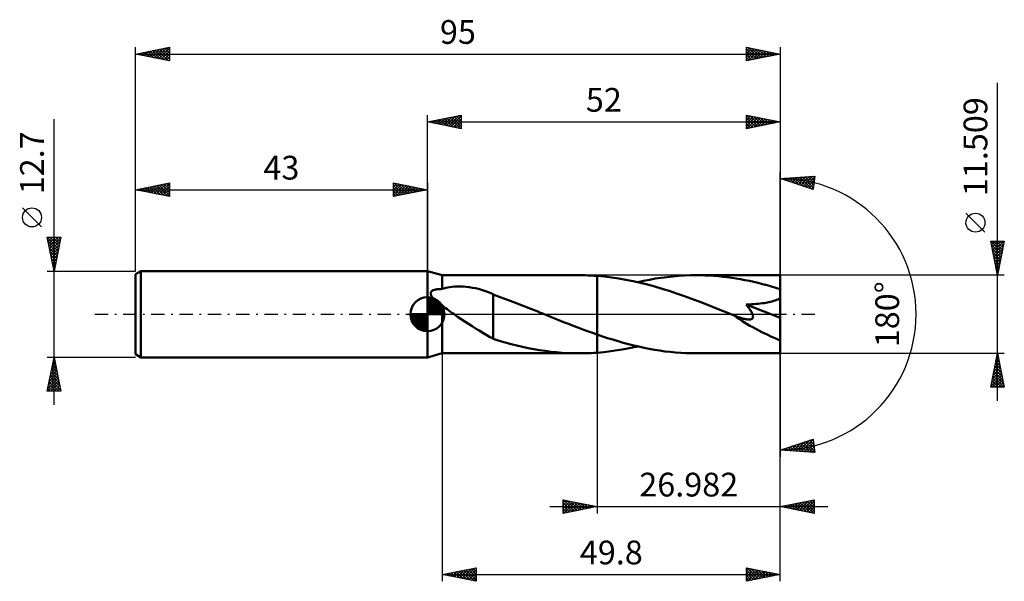
# Model space of a CAD drawing. Units: millimetres. Extents: x -60 to 85, y -39 to 43.
import ezdxf
from ezdxf.enums import TextEntityAlignment as Align

# ---------------------------------------------------------------- set-up
doc = ezdxf.new("R2010")
doc.units = ezdxf.units.MM
doc.header["$LTSCALE"] = 4.9
doc.linetypes.add('LONGDASH_DASH', pattern=[0.85, 0.4, -0.2, 0.05, -0.2])
for name, color, linetype in [('1', 4, 'CONTINUOUS'), ('2', 7, 'CONTINUOUS'), ('4', 2, 'LONGDASH_DASH'), ('CUT', 1, 'CONTINUOUS'), ('NOCUT', 7, 'CONTINUOUS'), ('SK1', 4, 'CONTINUOUS'), ('SK2', 7, 'CONTINUOUS'), ('SK4', 2, 'LONGDASH_DASH')]:
    doc.layers.add(name, color=color, linetype=linetype)
doc.styles.get("Standard").update_dxf_attribs({"font": 'Monospac821 BT'})

msp = doc.modelspace()

# ---------------------------------------------------------------- linework, layer by layer
at = {"layer": '1', "color": 4, "linetype": 'CONTINUOUS', "lineweight": 50}
for p, q in [((2.2, 5.75), (0, 6.35)), ((0, -6.35), (0, 6.35)), ((2.2, 5.75), (22.36, 5.75)), ((2.2, 3.73), (2.2, 5.75)), ((22.8, 5.75), (22.36, 5.75)), ((23.25, 5.74), (22.8, 5.75)), ((23.69, 5.73), (23.25, 5.74)), ((24.13, 5.71), (23.69, 5.73)), ((24.57, 5.69), (24.13, 5.71)), ((25.02, 5.66), (24.57, 5.69)), ((26.08, 5.56), (25.02, 5.66)), ((25.02, 5.66), (25.02, 5.66)), ((25.02, 5.66), (25.02, 5.66)), ((25.02, 5.66), (25.02, 5.66)), ((25.02, 5.66), (25.02, 5.66)), ((25.02, -2.99), (25.02, 5.66)), ((25.02, -5.66), (25.02, 5.66)), ((27.14, 5.44), (26.08, 5.56)), ((28.2, 5.28), (27.14, 5.44)), ((29.26, 5.09), (28.2, 5.28)), ((30.32, 4.88), (29.26, 5.09)), ((31.38, 4.64), (30.32, 4.88)), ((30.99, 4.73), (31.86, 4.92)), ((32.44, 4.37), (31.38, 4.64)), ((31.86, 4.92), (32.72, 5.09)), ((33.51, 4.08), (32.44, 4.37)), ((32.72, 5.09), (33.58, 5.25)), ((33.58, 5.25), (34.45, 5.38)), ((34.45, 5.38), (35.31, 5.49)), ((35.31, 5.49), (36.17, 5.59)), ((36.17, 5.59), (37.04, 5.66)), ((37.04, 5.66), (37.9, 5.71)), ((37.9, 5.71), (38.76, 5.74)), ((38.76, 5.74), (39.63, 5.75)), ((40.28, 5.75), (39.63, 5.75)), ((52, 5.75), (39.63, 5.75)), ((40.93, 5.73), (40.28, 5.75)), ((41.58, 5.7), (40.93, 5.73)), ((42.23, 5.66), (41.58, 5.7)), ((42.88, 5.61), (42.23, 5.66)), ((43.54, 5.54), (42.88, 5.61)), ((44.19, 5.46), (43.54, 5.54)), ((44.84, 5.37), (44.19, 5.46)), ((45.49, 5.27), (44.84, 5.37)), ((46.14, 5.16), (45.49, 5.27)), ((46.79, 5.04), (46.14, 5.16)), ((47.44, 4.91), (46.79, 5.04)), ((48.09, 4.77), (47.44, 4.91)), ((48.74, 4.62), (48.09, 4.77)), ((49.39, 4.46), (48.74, 4.62)), ((50.04, 4.29), (49.39, 4.46)), ((52, -5.75), (52, 5.75)), ((0.48, 3.07), (0.49, 3.15)), ((0.49, 2.99), (0.48, 3.07)), ((0.49, 3.15), (0.51, 3.22)), ((0.51, 2.91), (0.49, 2.99)), ((0.51, 3.22), (0.55, 3.29)), ((0.54, 2.82), (0.51, 2.91)), ((0.55, 3.29), (0.59, 3.35)), ((0.59, 3.35), (0.65, 3.4)), ((0.65, 3.4), (0.71, 3.45)), ((0.71, 3.45), (0.78, 3.49)), ((0.78, 3.49), (0.85, 3.53)), ((0.85, 3.53), (0.93, 3.56)), ((0.93, 3.56), (1.01, 3.59)), ((1.01, 3.59), (1.09, 3.61)), ((1.09, 3.61), (1.17, 3.63)), ((1.17, 3.63), (1.25, 3.65)), ((1.25, 3.65), (1.34, 3.67)), ((1.34, 3.67), (1.43, 3.68)), ((1.43, 3.68), (1.53, 3.69)), ((1.53, 3.69), (1.63, 3.7)), ((1.63, 3.7), (1.74, 3.71)), ((1.74, 3.71), (1.85, 3.72)), ((1.85, 3.72), (1.96, 3.72)), ((1.96, 3.72), (2.08, 3.73)), ((2.08, 3.73), (2.2, 3.73)), ((2.2, 3.73), (2.45, 3.81)), ((2.45, 3.81), (2.72, 3.89)), ((2.72, 3.89), (3.01, 3.96)), ((3.01, 3.96), (3.33, 4.01)), ((3.33, 4.01), (3.67, 4.05)), ((3.67, 4.05), (4.03, 4.08)), ((4.03, 4.08), (4.42, 4.09)), ((4.42, 4.09), (4.83, 4.1)), ((5.26, 4.08), (4.83, 4.1)), ((5.71, 4.05), (5.26, 4.08)), ((6.17, 3.99), (5.71, 4.05)), ((6.63, 3.92), (6.17, 3.99)), ((7.09, 3.84), (6.63, 3.92)), ((7.54, 3.73), (7.09, 3.84)), ((7.98, 3.61), (7.54, 3.73)), ((8.41, 3.47), (7.98, 3.61)), ((8.84, 3.32), (8.41, 3.47)), ((9.27, 3.15), (8.84, 3.32)), ((9.68, 2.96), (9.27, 3.15)), ((9.68, 2.91), (9.68, 2.96)), ((10.74, 2.53), (9.68, 2.91)), ((9.68, 2.79), (9.68, 2.91)), ((34.57, 3.77), (33.51, 4.08)), ((35.63, 3.44), (34.57, 3.77)), ((36.7, 3.08), (35.63, 3.44)), ((37.76, 2.71), (36.7, 3.08)), ((50.7, 4.11), (50.04, 4.29)), ((51.35, 3.92), (50.7, 4.11)), ((52, 3.72), (51.35, 3.92)), ((0.58, 2.74), (0.54, 2.82)), ((0.63, 2.67), (0.58, 2.74)), ((0.68, 2.59), (0.63, 2.67)), ((0.74, 2.52), (0.68, 2.59)), ((0.81, 2.44), (0.74, 2.52)), ((0.87, 2.37), (0.81, 2.44)), ((0.95, 2.29), (0.87, 2.37)), ((1.02, 2.22), (0.95, 2.29)), ((1.1, 2.15), (1.02, 2.22)), ((1.18, 2.08), (1.1, 2.15)), ((1.26, 2.01), (1.18, 2.08)), ((1.34, 1.95), (1.26, 2.01)), ((1.42, 1.88), (1.34, 1.95)), ((1.51, 1.81), (1.42, 1.88)), ((1.59, 1.75), (1.51, 1.81)), ((1.68, 1.69), (1.59, 1.75)), ((1.76, 1.62), (1.68, 1.69)), ((1.85, 1.56), (1.76, 1.62)), ((1.94, 1.5), (1.85, 1.56)), ((2.03, 1.44), (1.94, 1.5)), ((9.68, 2.65), (9.68, 2.79)), ((9.68, 2.5), (9.68, 2.65)), ((9.68, 2.34), (9.68, 2.5)), ((9.68, 2.16), (9.68, 2.34)), ((9.68, 1.97), (9.68, 2.16)), ((9.68, 1.77), (9.68, 1.97)), ((9.68, 1.56), (9.68, 1.77)), ((9.68, 1.35), (9.68, 1.56)), ((11.83, 2.13), (10.74, 2.53)), ((12.98, 1.69), (11.83, 2.13)), ((14.11, 1.25), (12.98, 1.69)), ((38.82, 2.33), (37.76, 2.71)), ((39.88, 1.93), (38.82, 2.33)), ((40.95, 1.52), (39.88, 1.93)), ((42.01, 1.1), (40.95, 1.52)), ((46.97, 1.43), (47.36, 1.45)), ((47.36, 1.45), (47.74, 1.47)), ((47.74, 1.47), (48.09, 1.5)), ((48.09, 1.5), (48.43, 1.52)), ((48.43, 1.52), (48.74, 1.56)), ((48.74, 1.56), (49.05, 1.59)), ((49.05, 1.59), (49.33, 1.62)), ((49.33, 1.62), (49.6, 1.66)), ((49.6, 1.66), (49.85, 1.7)), ((49.85, 1.7), (50.09, 1.74)), ((50.09, 1.74), (50.32, 1.79)), ((50.32, 1.79), (50.55, 1.84)), ((50.55, 1.84), (50.78, 1.89)), ((50.78, 1.89), (51.01, 1.96)), ((51.01, 1.96), (51.23, 2.03)), ((51.23, 2.03), (51.44, 2.11)), ((51.44, 2.11), (51.64, 2.2)), ((51.64, 2.2), (51.83, 2.3)), ((51.83, 2.3), (52, 2.42)), ((2.11, 1.38), (2.03, 1.44)), ((2.2, 1.32), (2.11, 1.38)), ((2.43, 1.12), (2.2, 1.32)), ((2.2, -5.75), (2.2, 1.32)), ((2.67, 0.92), (2.43, 1.12)), ((2.92, 0.73), (2.67, 0.92)), ((3.17, 0.54), (2.92, 0.73)), ((3.42, 0.36), (3.17, 0.54)), ((3.68, 0.18), (3.42, 0.36)), ((3.93, 0), (3.68, 0.18)), ((4.46, -0.36), (3.93, 0)), ((9.68, 1.12), (9.68, 1.35)), ((9.68, 0.89), (9.68, 1.12)), ((9.68, 0.65), (9.68, 0.89)), ((9.68, 0.4), (9.68, 0.65)), ((9.68, 0.16), (9.68, 0.4)), ((9.68, -0.1), (9.68, 0.16)), ((15.25, 0.79), (14.11, 1.25)), ((16.4, 0.34), (15.25, 0.79)), ((16.54, 0.28), (16.4, 0.34)), ((16.68, 0.22), (16.54, 0.28)), ((16.81, 0.17), (16.68, 0.22)), ((16.95, 0.11), (16.81, 0.17)), ((17.09, 0.06), (16.95, 0.11)), ((17.23, 0), (17.09, 0.06)), ((17.94, -0.29), (17.23, 0)), ((43.07, 0.68), (42.01, 1.1)), ((44.14, 0.25), (43.07, 0.68)), ((45.2, -0.18), (44.14, 0.25)), ((47.07, 1.31), (46.97, 1.43)), ((52, -0.51), (46.97, 1.43)), ((47.16, 1.19), (47.07, 1.31)), ((47.26, 1.07), (47.16, 1.19)), ((47.35, 0.95), (47.26, 1.07)), ((47.43, 0.83), (47.35, 0.95)), ((47.51, 0.71), (47.43, 0.83)), ((47.59, 0.59), (47.51, 0.71)), ((47.67, 0.47), (47.59, 0.59)), ((47.74, 0.34), (47.67, 0.47)), ((47.81, 0.22), (47.74, 0.34)), ((47.86, 0.1), (47.81, 0.22)), ((47.91, -0.02), (47.86, 0.1)), ((4.99, -0.71), (4.46, -0.36)), ((5.52, -1.06), (4.99, -0.71)), ((6.06, -1.4), (5.52, -1.06)), ((6.58, -1.75), (6.06, -1.4)), ((9.68, -0.35), (9.68, -0.1)), ((9.68, -0.6), (9.68, -0.35)), ((9.68, -0.85), (9.68, -0.6)), ((9.68, -1.11), (9.68, -0.85)), ((9.68, -1.11), (9.68, -1.1)), ((9.68, -1.1), (9.68, -1.1)), ((9.68, -1.1), (9.68, -1.1)), ((9.68, -1.1), (9.68, -1.1)), ((9.68, -3.62), (9.68, -1.1)), ((18.65, -0.57), (17.94, -0.29)), ((19.35, -0.85), (18.65, -0.57)), ((20.06, -1.14), (19.35, -0.85)), ((20.77, -1.41), (20.06, -1.14)), ((21.48, -1.69), (20.77, -1.41)), ((45.23, -0.19), (45.2, -0.18)), ((45.26, -0.2), (45.23, -0.19)), ((45.29, -0.22), (45.26, -0.2)), ((45.32, -0.23), (45.29, -0.22)), ((45.34, -0.24), (45.32, -0.23)), ((45.37, -0.25), (45.34, -0.24)), ((45.54, -0.32), (45.37, -0.25)), ((45.7, -0.38), (45.54, -0.32)), ((45.86, -0.43), (45.7, -0.38)), ((46.02, -0.49), (45.86, -0.43)), ((46.17, -0.54), (46.02, -0.49)), ((46.31, -0.58), (46.17, -0.54)), ((46.45, -0.62), (46.31, -0.58)), ((46.59, -0.66), (46.45, -0.62)), ((46.73, -0.69), (46.59, -0.66)), ((46.86, -0.72), (46.73, -0.69)), ((47, -0.74), (46.86, -0.72)), ((47.13, -0.76), (47, -0.74)), ((47.26, -0.77), (47.13, -0.76)), ((47.39, -0.77), (47.26, -0.77)), ((47.39, -0.77), (47.51, -0.77)), ((47.51, -0.77), (47.62, -0.75)), ((47.62, -0.75), (47.72, -0.72)), ((47.72, -0.72), (47.81, -0.68)), ((47.81, -0.68), (47.88, -0.62)), ((47.88, -0.62), (47.94, -0.55)), ((47.95, -0.14), (47.91, -0.02)), ((47.94, -0.55), (47.97, -0.46)), ((47.97, -0.25), (47.95, -0.14)), ((47.98, -0.36), (47.97, -0.25)), ((47.97, -0.46), (47.98, -0.36)), ((7.11, -2.08), (6.58, -1.75)), ((7.63, -2.41), (7.11, -2.08)), ((8.15, -2.73), (7.63, -2.41)), ((8.66, -3.03), (8.15, -2.73)), ((22.19, -1.96), (21.48, -1.69)), ((22.89, -2.23), (22.19, -1.96)), ((23.6, -2.49), (22.89, -2.23)), ((24.31, -2.74), (23.6, -2.49)), ((25.02, -2.99), (24.31, -2.74)), ((9.17, -3.32), (8.66, -3.03)), ((9.68, -3.58), (9.17, -3.32)), ((10.57, -3.9), (9.68, -3.62)), ((11.46, -4.15), (10.57, -3.9)), ((12.33, -4.39), (11.46, -4.15)), ((25.02, -2.99), (25.02, -2.99)), ((25.02, -2.99), (25.02, -2.99)), ((25.02, -2.99), (25.02, -2.99)), ((25.02, -2.99), (25.02, -2.99)), ((25.02, -2.99), (25.02, -2.99)), ((25.02, -2.99), (25.02, -2.99)), ((25.79, -3.25), (25.02, -2.99)), ((26.56, -3.5), (25.79, -3.25)), ((27.33, -3.74), (26.56, -3.5)), ((28.1, -3.97), (27.33, -3.74)), ((28.86, -4.19), (28.1, -3.97)), ((29.63, -4.4), (28.86, -4.19)), ((0, -6.35), (2.2, -5.75)), ((2.2, -5.75), (22.36, -5.75)), ((13.17, -4.6), (12.33, -4.39)), ((14.01, -4.79), (13.17, -4.6)), ((14.84, -4.97), (14.01, -4.79)), ((15.67, -5.13), (14.84, -4.97)), ((16.51, -5.28), (15.67, -5.13)), ((17.35, -5.4), (16.51, -5.28)), ((18.19, -5.51), (17.35, -5.4)), ((19.02, -5.6), (18.19, -5.51)), ((19.86, -5.67), (19.02, -5.6)), ((20.69, -5.72), (19.86, -5.67)), ((21.53, -5.74), (20.69, -5.72)), ((22.36, -5.75), (21.53, -5.74)), ((22.36, -5.75), (22.8, -5.75)), ((22.8, -5.75), (23.25, -5.74)), ((23.25, -5.74), (23.69, -5.73)), ((23.69, -5.73), (24.13, -5.71)), ((24.13, -5.71), (24.57, -5.69)), ((24.57, -5.69), (25.02, -5.66)), ((25.02, -5.66), (26.01, -5.57)), ((25.02, -5.66), (25.02, -5.66)), ((25.02, -5.66), (25.02, -5.66)), ((25.02, -5.66), (25.02, -5.66)), ((25.02, -5.66), (25.02, -5.66)), ((26.01, -5.57), (27.01, -5.45)), ((27.01, -5.45), (28.01, -5.31)), ((28.01, -5.31), (29, -5.14)), ((29, -5.14), (30, -4.95)), ((30.4, -4.59), (29.63, -4.4)), ((30, -4.95), (30.99, -4.73)), ((31.17, -4.77), (30.4, -4.59)), ((31.93, -4.94), (31.17, -4.77)), ((32.69, -5.09), (31.93, -4.94)), ((33.46, -5.23), (32.69, -5.09)), ((34.23, -5.35), (33.46, -5.23)), ((35, -5.46), (34.23, -5.35)), ((35.77, -5.55), (35, -5.46)), ((36.54, -5.62), (35.77, -5.55)), ((37.32, -5.68), (36.54, -5.62)), ((38.09, -5.72), (37.32, -5.68)), ((38.85, -5.75), (38.09, -5.72)), ((39.63, -5.75), (38.85, -5.75)), ((39.63, -5.75), (52, -5.75))]:
    msp.add_line(p, q, dxfattribs=at)
msp.add_ellipse((52, 0), major_axis=(-10.4, 4.77), ratio=0.309913, start_param=1.008169, end_param=1.712065, dxfattribs=at)
at = {"layer": '2', "color": 7, "linetype": 'CONTINUOUS', "lineweight": 25}
for p, q in [((84, -12.75), (84, 34.1)), ((0, 6.35), (0, 29.35)), ((0, 28.35), (5, 29.35)), ((2.41, 27.87), (3.62, 29.07)), ((2.77, 27.8), (4.15, 29.18)), ((3.12, 27.73), (4.68, 29.29)), ((3.47, 27.66), (5, 29.18)), ((3.6, 29.07), (5, 27.67)), ((3.95, 29.14), (5, 28.09)), ((4.31, 29.21), (5, 28.52)), ((4.66, 29.28), (5, 28.94)), ((5, 29.35), (5, 27.35)), ((47, 27.35), (47, 29.35)), ((47, 29.35), (52, 28.35)), ((47, 28.99), (47.3, 29.29)), ((47, 28.57), (47.65, 29.22)), ((47, 28.14), (48.01, 29.15)), ((47, 27.72), (48.36, 29.08)), ((47.02, 29.35), (48.68, 27.69)), ((47.55, 29.24), (49.03, 27.76)), ((48.08, 29.13), (49.39, 27.83)), ((48.61, 29.03), (49.74, 27.9)), ((52, 29.35), (52, 0)), ((0, 28.35), (52, 28.35)), ((5, 27.35), (0, 28.35)), ((0.06, 28.36), (0.09, 28.33)), ((0.29, 28.29), (0.44, 28.44)), ((0.42, 28.43), (0.62, 28.23)), ((0.64, 28.22), (0.97, 28.54)), ((0.77, 28.5), (1.16, 28.12)), ((1, 28.15), (1.5, 28.65)), ((1.12, 28.57), (1.69, 28.01)), ((1.35, 28.08), (2.03, 28.76)), ((1.48, 28.65), (2.22, 27.91)), ((1.7, 28.01), (2.56, 28.86)), ((1.83, 28.72), (2.75, 27.8)), ((2.06, 27.94), (3.09, 28.97)), ((2.18, 28.79), (3.28, 27.69)), ((2.54, 28.86), (3.81, 27.59)), ((2.89, 28.93), (4.34, 27.48)), ((3.25, 29), (4.87, 27.38)), ((3.83, 27.58), (5, 28.76)), ((4.18, 27.51), (5, 28.33)), ((4.53, 27.44), (5, 27.91)), ((47, 28.94), (48.33, 27.62)), ((47, 28.52), (47.97, 27.54)), ((52, 28.35), (47, 27.35)), ((47, 28.09), (47.62, 27.47)), ((47, 27.67), (47.27, 27.4)), ((47.07, 27.36), (48.71, 29.01)), ((47.6, 27.47), (49.07, 28.94)), ((48.13, 27.58), (49.42, 28.87)), ((48.66, 27.68), (49.77, 28.8)), ((49.14, 28.92), (50.1, 27.97)), ((49.19, 27.79), (50.13, 28.72)), ((49.67, 28.82), (50.45, 28.04)), ((49.72, 27.89), (50.48, 28.65)), ((50.2, 28.71), (50.8, 28.11)), ((50.25, 28), (50.83, 28.58)), ((50.73, 28.6), (51.16, 28.18)), ((50.78, 28.11), (51.19, 28.51)), ((51.26, 28.5), (51.51, 28.25)), ((51.31, 28.21), (51.54, 28.44)), ((51.79, 28.39), (51.86, 28.32)), ((51.84, 28.32), (51.9, 28.37)), ((4.89, 27.37), (5, 27.49)), ((52, 0), (52, 21)), ((52, 20), (57.09, 20.37)), ((54.98, 19), (56.29, 20.31)), ((55.3, 18.9), (56.74, 20.34)), ((56.47, 20.32), (57.01, 19.78)), ((57.09, 20.37), (56.84, 18.38)), ((56.86, 20.35), (57.06, 20.16)), ((56.84, 18.38), (52, 20)), ((52.12, 19.96), (52.17, 20.01)), ((52.12, 20.01), (52.19, 19.94)), ((52.44, 19.85), (52.63, 20.05)), ((52.51, 20.04), (52.83, 19.72)), ((52.76, 19.75), (53.09, 20.08)), ((52.91, 20.07), (53.46, 19.51)), ((53.07, 19.64), (53.54, 20.11)), ((53.3, 20.09), (54.1, 19.3)), ((53.39, 19.53), (54, 20.14)), ((53.7, 20.12), (54.74, 19.08)), ((53.71, 19.43), (54.46, 20.18)), ((54.03, 19.32), (54.92, 20.21)), ((54.09, 20.15), (55.37, 18.87)), ((54.34, 19.22), (55.37, 20.24)), ((54.49, 20.18), (56.01, 18.66)), ((54.66, 19.11), (55.83, 20.28)), ((54.89, 20.21), (56.65, 18.45)), ((55.28, 20.24), (56.87, 18.65)), ((55.62, 18.79), (57.07, 20.24)), ((55.68, 20.27), (56.92, 19.03)), ((55.93, 18.68), (57.01, 19.76)), ((56.07, 20.29), (56.96, 19.4)), ((56.25, 18.58), (56.95, 19.27)), ((56.57, 18.47), (56.89, 18.79)), ((82.15, 12.1), (79.35, 14.9)), ((84, 5.75), (83, 10.75)), ((83, 10.75), (85, 10.75)), ((83.01, 10.75), (84.67, 9.09)), ((83.04, 10.57), (83.22, 10.75)), ((83.1, 10.23), (84.6, 8.74)), ((83.11, 10.21), (83.65, 10.75)), ((83.18, 9.86), (84.07, 10.75)), ((83.25, 9.51), (84.5, 10.75)), ((83.32, 9.15), (84.92, 10.75)), ((83.39, 8.8), (84.91, 10.32)), ((83.43, 10.75), (84.74, 9.45)), ((83.86, 10.75), (84.81, 9.8)), ((85, 10.75), (84, 5.75)), ((84.28, 10.75), (84.88, 10.16)), ((84.7, 10.75), (84.95, 10.51)), ((83.21, 9.7), (84.53, 8.39)), ((83.32, 9.17), (84.46, 8.03)), ((83.46, 8.45), (84.81, 9.79)), ((83.53, 8.09), (84.7, 9.26)), ((83.6, 7.74), (84.6, 8.73)), ((83.42, 8.64), (84.39, 7.68)), ((83.53, 8.11), (84.31, 7.33)), ((83.63, 7.58), (84.24, 6.97)), ((83.67, 7.39), (84.49, 8.2)), ((83.74, 7.03), (84.38, 7.67)), ((83.74, 7.05), (84.17, 6.62)), ((83.82, 6.68), (84.28, 7.14)), ((83.85, 6.52), (84.1, 6.27)), ((83.89, 6.32), (84.17, 6.61)), ((83.95, 5.99), (84.03, 5.91)), ((83.96, 5.97), (84.07, 6.08)), ((85, 5.75), (52, 5.75)), ((52, -29.35), (52, 0)), ((52, -39.35), (52, 0)), ((52, 0), (52, -21)), ((2.2, -5.75), (2.2, -39.35)), ((25.02, -5.75), (25.02, -29.35)), ((52, -5.75), (85, -5.75)), ((83, -10.75), (84, -5.75)), ((83.99, -5.8), (84.01, -5.78)), ((84, -5.75), (85, -10.75)), ((83.57, -7.92), (84.29, -7.2)), ((83.67, -7.39), (84.22, -6.84)), ((83.76, -6.97), (84.36, -7.57)), ((83.78, -6.86), (84.15, -6.49)), ((83.83, -6.61), (84.26, -7.04)), ((83.89, -6.33), (84.08, -6.14)), ((83.9, -6.26), (84.15, -6.51)), ((83.97, -5.91), (84.05, -5.98)), ((83.14, -10.04), (84.57, -8.61)), ((83.25, -9.51), (84.5, -8.26)), ((83.35, -8.98), (84.43, -7.91)), ((83.46, -8.45), (84.36, -7.55)), ((83.47, -8.38), (84.79, -9.69)), ((83.55, -8.03), (84.68, -9.16)), ((83.62, -7.67), (84.58, -8.63)), ((83.69, -7.32), (84.47, -8.1)), ((83.04, -10.57), (84.64, -8.97)), ((83.12, -10.15), (83.73, -10.75)), ((83.19, -9.79), (84.15, -10.75)), ((83.26, -9.44), (84.58, -10.75)), ((83.28, -10.75), (84.71, -9.32)), ((83.33, -9.09), (85, -10.75)), ((83.4, -8.73), (84.89, -10.22)), ((83.7, -10.75), (84.78, -9.67)), ((84.13, -10.75), (84.85, -10.03)), ((85, -10.75), (83, -10.75)), ((83.05, -10.5), (83.3, -10.75)), ((84.55, -10.75), (84.93, -10.38)), ((84.98, -10.75), (85, -10.73)), ((52, -20), (56.84, -18.38)), ((54.28, -20.16), (55.67, -18.77)), ((54.68, -20.19), (56.31, -18.56)), ((55.07, -20.22), (56.84, -18.45)), ((55.47, -20.25), (56.89, -18.83)), ((55.68, -18.77), (57.06, -20.15)), ((56, -18.66), (57, -19.66)), ((56.32, -18.56), (56.94, -19.18)), ((56.63, -18.45), (56.87, -18.69)), ((56.84, -18.38), (57.09, -20.37)), ((57.09, -20.37), (52, -20)), ((52.18, -19.94), (52.26, -20.02)), ((52.3, -20.02), (52.49, -19.84)), ((52.5, -19.83), (52.72, -20.05)), ((52.7, -20.05), (53.12, -19.62)), ((52.82, -19.73), (53.18, -20.09)), ((53.09, -20.08), (53.76, -19.41)), ((53.14, -19.62), (53.63, -20.12)), ((53.45, -19.51), (54.09, -20.15)), ((53.49, -20.11), (54.4, -19.2)), ((53.77, -19.41), (54.55, -20.18)), ((53.88, -20.14), (55.04, -18.98)), ((54.09, -19.3), (55.01, -20.22)), ((54.41, -19.19), (55.46, -20.25)), ((54.73, -19.09), (55.92, -20.28)), ((55.04, -18.98), (56.38, -20.32)), ((55.36, -18.88), (56.84, -20.35)), ((55.86, -20.28), (56.94, -19.2)), ((56.26, -20.31), (56.99, -19.58)), ((56.65, -20.34), (57.03, -19.96)), ((57.05, -20.36), (57.08, -20.33)), ((20.02, -29.35), (20.02, -27.35)), ((20.02, -27.35), (25.02, -28.35)), ((20.02, -27.73), (20.33, -27.41)), ((20.02, -28.15), (20.69, -27.48)), ((20.02, -28.58), (21.04, -27.55)), ((20.04, -27.35), (21.7, -29.01)), ((20.57, -27.46), (22.05, -28.94)), ((52, -28.35), (57, -27.35)), ((54.8, -28.91), (56.2, -27.51)), ((55.15, -28.98), (56.73, -27.4)), ((55.51, -29.05), (57, -27.56)), ((55.98, -27.55), (57, -28.57)), ((56.33, -27.48), (57, -28.15)), ((56.69, -27.41), (57, -27.73)), ((57, -27.35), (57, -29.35)), ((18.02, -28.35), (59, -28.35)), ((20.02, -29), (21.39, -27.63)), ((20.02, -27.76), (21.35, -29.08)), ((20.02, -28.18), (20.99, -29.15)), ((25.02, -28.35), (20.02, -29.35)), ((20.02, -28.6), (20.64, -29.23)), ((20.11, -29.33), (21.75, -27.7)), ((20.64, -29.23), (22.1, -27.77)), ((21.1, -27.57), (22.41, -28.87)), ((21.17, -29.12), (22.45, -27.84)), ((21.63, -27.67), (22.76, -28.8)), ((21.7, -29.01), (22.81, -27.91)), ((22.16, -27.78), (23.11, -28.73)), ((22.23, -28.91), (23.16, -27.98)), ((22.69, -27.88), (23.47, -28.66)), ((22.76, -28.8), (23.52, -28.05)), ((23.22, -27.99), (23.82, -28.59)), ((23.29, -28.69), (23.87, -28.12)), ((23.75, -28.1), (24.18, -28.52)), ((23.82, -28.59), (24.22, -28.19)), ((24.28, -28.2), (24.53, -28.45)), ((24.36, -28.48), (24.58, -28.26)), ((24.81, -28.31), (24.88, -28.38)), ((24.89, -28.38), (24.93, -28.33)), ((57, -29.35), (52, -28.35)), ((52.09, -28.33), (52.14, -28.38)), ((52.32, -28.41), (52.49, -28.25)), ((52.44, -28.26), (52.67, -28.48)), ((52.68, -28.49), (53.02, -28.15)), ((52.8, -28.19), (53.2, -28.59)), ((53.03, -28.56), (53.55, -28.04)), ((53.15, -28.12), (53.73, -28.7)), ((53.39, -28.63), (54.08, -27.93)), ((53.5, -28.05), (54.26, -28.8)), ((53.74, -28.7), (54.61, -27.83)), ((53.86, -27.98), (54.79, -28.91)), ((54.09, -28.77), (55.14, -27.72)), ((54.21, -27.91), (55.32, -29.01)), ((54.45, -28.84), (55.67, -27.62)), ((54.57, -27.84), (55.85, -29.12)), ((54.92, -27.77), (56.38, -29.23)), ((55.27, -27.7), (56.91, -29.33)), ((55.63, -27.62), (57, -29)), ((55.86, -29.12), (57, -27.98)), ((56.21, -29.19), (57, -28.41)), ((56.57, -29.26), (57, -28.83)), ((20.02, -29.03), (20.29, -29.3)), ((56.92, -29.33), (57, -29.25)), ((2.2, -38.35), (7.2, -37.35)), ((4.36, -38.78), (5.44, -37.7)), ((4.71, -38.85), (5.97, -37.6)), ((5.07, -38.92), (6.5, -37.49)), ((5.42, -38.99), (7.03, -37.38)), ((5.68, -37.65), (7.2, -39.18)), ((5.77, -39.06), (7.2, -37.64)), ((6.03, -37.58), (7.2, -38.75)), ((6.38, -37.51), (7.2, -38.33)), ((6.74, -37.44), (7.2, -37.91)), ((7.09, -37.37), (7.2, -37.48)), ((7.2, -37.35), (7.2, -39.35)), ((47, -39.35), (47, -37.35)), ((47, -37.35), (52, -38.35)), ((47, -37.38), (47.02, -37.35)), ((47, -37.8), (47.37, -37.42)), ((47, -38.22), (47.73, -37.5)), ((47, -38.65), (48.08, -37.57)), ((47, -39.07), (48.44, -37.64)), ((47, -37.67), (48.4, -39.07)), ((47.14, -37.38), (48.76, -39)), ((47.18, -39.31), (48.79, -37.71)), ((47.67, -37.48), (49.11, -38.93)), ((48.2, -37.59), (49.46, -38.86)), ((48.73, -37.7), (49.82, -38.79)), ((2.2, -38.35), (52, -38.35)), ((7.2, -39.35), (2.2, -38.35)), ((2.24, -38.36), (2.26, -38.34)), ((2.49, -38.29), (2.64, -38.44)), ((2.59, -38.43), (2.79, -38.23)), ((2.85, -38.22), (3.17, -38.54)), ((2.95, -38.5), (3.32, -38.13)), ((3.2, -38.15), (3.7, -38.65)), ((3.3, -38.57), (3.85, -38.02)), ((3.56, -38.08), (4.23, -38.76)), ((3.65, -38.64), (4.38, -37.91)), ((3.91, -38.01), (4.76, -38.86)), ((4.01, -38.71), (4.91, -37.81)), ((4.26, -37.94), (5.29, -38.97)), ((4.62, -37.87), (5.82, -39.07)), ((4.97, -37.8), (6.35, -39.18)), ((5.32, -37.73), (6.88, -39.29)), ((6.13, -39.14), (7.2, -38.06)), ((6.48, -39.21), (7.2, -38.49)), ((6.83, -39.28), (7.2, -38.91)), ((47, -38.09), (48.05, -39.14)), ((52, -38.35), (47, -39.35)), ((47, -38.51), (47.7, -39.21)), ((47, -38.94), (47.34, -39.28)), ((47.71, -39.21), (49.14, -37.78)), ((48.24, -39.1), (49.5, -37.85)), ((48.77, -39), (49.85, -37.92)), ((49.26, -37.8), (50.17, -38.72)), ((49.3, -38.89), (50.2, -37.99)), ((49.79, -37.91), (50.52, -38.65)), ((49.83, -38.78), (50.56, -38.06)), ((50.32, -38.01), (50.88, -38.57)), ((50.37, -38.68), (50.91, -38.13)), ((50.85, -38.12), (51.23, -38.5)), ((50.9, -38.57), (51.26, -38.2)), ((51.38, -38.23), (51.59, -38.43)), ((51.43, -38.46), (51.62, -38.27)), ((51.91, -38.33), (51.94, -38.36)), ((51.96, -38.36), (51.97, -38.34)), ((7.19, -39.35), (7.2, -39.34))]:
    msp.add_line(p, q, dxfattribs=at)
msp.add_circle((80.75, 13.5), 1.4, dxfattribs=at)
msp.add_arc((52, 0), 20, 270, 90, dxfattribs=at)
at = {"layer": '4', "color": 2, "linetype": 'LONGDASH_DASH', "lineweight": 25}
msp.add_line((0, 0), (52, 0), dxfattribs=at)
at = {"layer": 'CUT', "color": 1, "linetype": 'CONTINUOUS', "lineweight": 25}
for p, q in [((52, 5.75), (25.02, 5.75)), ((25.02, 5.75), (25.02, 0)), ((52, 0), (52, 5.75)), ((25.02, 0), (52, 0))]:
    msp.add_line(p, q, dxfattribs=at)
at = {"layer": 'NOCUT', "color": 7, "linetype": 'CONTINUOUS', "lineweight": 25}
for p, q in [((2.2, 5.75), (0, 6.35)), ((0, 6.35), (0, 0)), ((25.02, 5.75), (2.2, 5.75)), ((25.02, 0), (25.02, 5.75)), ((25.02, 5.75), (25.02, 5.75)), ((25.02, 5.75), (25.02, 0)), ((25.02, 5.75), (25.02, 0)), ((0, 0), (25.02, 0))]:
    msp.add_line(p, q, dxfattribs=at)
at = {"layer": 'SK1', "color": 4, "linetype": 'CONTINUOUS', "lineweight": 50}
for p, q in [((-42.21, 6.35), (-43, 5.89)), ((-43, 5.89), (-43, -5.89)), ((0, 6.35), (-42.21, 6.35)), ((-42.21, 6.35), (-42.21, -6.35)), ((0, 0), (0, 2.5)), ((0, 2.44), (0.06, 2.5)), ((0, 2.08), (0.39, 2.47)), ((0, 2.44), (2.44, 0)), ((0, 1.73), (0.68, 2.41)), ((0, 1.37), (0.94, 2.32)), ((0, 1.02), (1.18, 2.2)), ((0, 2.08), (2.08, 0)), ((0, 0.67), (1.4, 2.07)), ((0, 0.31), (1.6, 1.92)), ((0, 1.73), (1.73, 0)), ((0.04, 0), (1.79, 1.75)), ((0.31, 2.48), (2.48, 0.31)), ((0.39, 0), (1.95, 1.56)), ((0.76, 2.38), (2.38, 0.76)), ((1.49, 2.01), (2.01, 1.49)), ((0, 0), (-2.5, 0)), ((-2.5, -0.06), (-2.44, 0)), ((-2.47, -0.39), (-2.08, 0)), ((-2.41, -0.68), (-1.73, 0)), ((-2.32, -0.94), (-1.37, 0)), ((-2.2, -1.18), (-1.02, 0)), ((-2.16, 0), (0, -2.16)), ((-2.07, -1.4), (-0.67, 0)), ((-1.92, -1.6), (-0.31, 0)), ((-1.81, 0), (0, -1.81)), ((-1.45, 0), (0, -1.45)), ((-1.1, 0), (0, -1.1)), ((-0.75, 0), (0, -0.75)), ((-0.39, 0), (0, -0.39)), ((-0.04, 0), (0, -0.04)), ((0, 1.37), (1.37, 0)), ((0, 1.02), (1.02, 0)), ((0, 0.67), (0.67, 0)), ((0, 0.31), (0.31, 0)), ((0, 0), (2.5, 0)), ((0, -2.5), (0, 0)), ((0.75, 0), (2.1, 1.35)), ((1.1, 0), (2.23, 1.13)), ((1.45, 0), (2.34, 0.88)), ((1.81, 0), (2.42, 0.62)), ((2.16, 0), (2.48, 0.32)), ((-2.5, -0.02), (-0.02, -2.5)), ((-2.47, -0.4), (-0.4, -2.47)), ((-2.34, -0.88), (-0.88, -2.34)), ((-1.75, -1.79), (0, -0.04)), ((-1.56, -1.95), (0, -0.39)), ((-1.35, -2.1), (0, -0.75)), ((-1.13, -2.23), (0, -1.1)), ((-0.88, -2.34), (0, -1.45)), ((-0.62, -2.42), (0, -1.81)), ((-0.32, -2.48), (0, -2.16)), ((-43, -5.89), (-42.21, -6.35)), ((-42.21, -6.35), (0, -6.35))]:
    msp.add_line(p, q, dxfattribs=at)
for start, end in [(90, 180), (0, 90), (180, 270), (270, 0)]:
    msp.add_arc((0, 0), 2.5, start, end, dxfattribs=at)
at = {"layer": 'SK2', "color": 7, "linetype": 'CONTINUOUS', "lineweight": 25}
for p, q in [((-43, 12.7), (-43, 39.35)), ((-43, 38.35), (-38, 39.35)), ((-40.26, 37.8), (-38.89, 39.17)), ((-39.91, 37.73), (-38.36, 39.28)), ((-39.56, 37.66), (-38, 39.22)), ((-38.73, 39.2), (-38, 38.47)), ((-38.38, 39.27), (-38, 38.9)), ((-38.02, 39.35), (-38, 39.32)), ((-38, 39.35), (-38, 37.35)), ((47, 37.35), (47, 39.35)), ((47, 39.35), (52, 38.35)), ((47, 39.23), (47.1, 39.33)), ((47, 38.81), (47.45, 39.26)), ((47, 38.38), (47.8, 39.19)), ((47.25, 39.3), (48.83, 37.72)), ((47.78, 39.19), (49.19, 37.79)), ((52, 39.35), (52, 0)), ((-43, 38.35), (52, 38.35)), ((-38, 37.35), (-43, 38.35)), ((-42.97, 38.36), (-42.96, 38.34)), ((-42.74, 38.3), (-42.61, 38.43)), ((-42.62, 38.43), (-42.43, 38.24)), ((-42.38, 38.23), (-42.08, 38.53)), ((-42.26, 38.5), (-41.9, 38.13)), ((-42.03, 38.16), (-41.54, 38.64)), ((-41.91, 38.57), (-41.37, 38.02)), ((-41.68, 38.09), (-41.01, 38.75)), ((-41.56, 38.64), (-40.84, 37.92)), ((-41.32, 38.01), (-40.48, 38.85)), ((-41.2, 38.71), (-40.31, 37.81)), ((-40.97, 37.94), (-39.95, 38.96)), ((-40.85, 38.78), (-39.78, 37.71)), ((-40.62, 37.87), (-39.42, 39.07)), ((-40.5, 38.85), (-39.25, 37.6)), ((-40.14, 38.92), (-38.72, 37.49)), ((-39.79, 38.99), (-38.18, 37.39)), ((-39.44, 39.06), (-38, 37.63)), ((-39.2, 37.59), (-38, 38.79)), ((-39.08, 39.13), (-38, 38.05)), ((-38.85, 37.52), (-38, 38.37)), ((-38.49, 37.45), (-38, 37.94)), ((47, 39.13), (48.48, 37.65)), ((47, 37.96), (48.16, 39.12)), ((47, 37.54), (48.51, 39.05)), ((47, 38.7), (48.13, 37.58)), ((52, 38.35), (47, 37.35)), ((47, 38.28), (47.77, 37.5)), ((47, 37.85), (47.42, 37.43)), ((47.3, 37.41), (48.87, 38.98)), ((47.83, 37.52), (49.22, 38.91)), ((48.31, 39.09), (49.54, 37.86)), ((48.36, 37.62), (49.57, 38.84)), ((48.84, 38.98), (49.89, 37.93)), ((48.89, 37.73), (49.93, 38.76)), ((49.37, 38.88), (50.25, 38)), ((49.42, 37.83), (50.28, 38.69)), ((49.9, 38.77), (50.6, 38.07)), ((49.95, 37.94), (50.63, 38.62)), ((50.43, 38.66), (50.95, 38.14)), ((50.48, 38.05), (50.99, 38.55)), ((50.96, 38.56), (51.31, 38.21)), ((51.01, 38.15), (51.34, 38.48)), ((51.49, 38.45), (51.66, 38.28)), ((51.54, 38.26), (51.69, 38.41)), ((-38.14, 37.38), (-38, 37.52)), ((47, 37.43), (47.07, 37.36)), ((-55, -13.35), (-55, 28.75)), ((-43, 6.35), (-43, 19.35)), ((-43, 18.35), (-38, 19.35)), ((-41.02, 17.95), (-40.03, 18.94)), ((-40.67, 17.88), (-39.5, 19.05)), ((-40.31, 17.81), (-38.97, 19.16)), ((-40.19, 18.91), (-38.79, 17.51)), ((-39.96, 17.74), (-38.44, 19.26)), ((-39.84, 18.98), (-38.26, 17.4)), ((-39.6, 17.67), (-38, 19.28)), ((-39.49, 19.05), (-38, 17.57)), ((-39.13, 19.12), (-38, 17.99)), ((-38.78, 19.19), (-38, 18.42)), ((-38.43, 19.26), (-38, 18.84)), ((-38.07, 19.34), (-38, 19.26)), ((-38, 19.35), (-38, 17.35)), ((-5, 17.35), (-5, 19.35)), ((-5, 19.35), (0, 18.35)), ((-5, 19.18), (-4.86, 19.32)), ((-5, 18.76), (-4.51, 19.25)), ((-5, 18.33), (-4.15, 19.18)), ((-5, 17.91), (-3.8, 19.11)), ((-5, 17.49), (-3.45, 19.04)), ((-5, 19), (-3.62, 17.63)), ((-4.91, 19.33), (-3.27, 17.7)), ((-4.64, 17.42), (-3.09, 18.97)), ((-4.38, 19.23), (-2.92, 17.77)), ((-4.11, 17.53), (-2.74, 18.9)), ((-3.85, 19.12), (-2.56, 17.84)), ((-3.32, 19.01), (-2.21, 17.91)), ((-2.78, 18.91), (-1.86, 17.98)), ((0, 19.35), (0, 6.35)), ((-43, 18.35), (0, 18.35)), ((-38, 17.35), (-43, 18.35)), ((-42.79, 18.31), (-42.68, 18.41)), ((-42.67, 18.42), (-42.5, 18.25)), ((-42.43, 18.24), (-42.15, 18.52)), ((-42.31, 18.49), (-41.97, 18.14)), ((-42.08, 18.17), (-41.62, 18.63)), ((-41.96, 18.56), (-41.44, 18.04)), ((-41.73, 18.1), (-41.09, 18.73)), ((-41.61, 18.63), (-40.91, 17.93)), ((-41.37, 18.02), (-40.56, 18.84)), ((-41.25, 18.7), (-40.38, 17.83)), ((-40.9, 18.77), (-39.85, 17.72)), ((-40.55, 18.84), (-39.32, 17.61)), ((-39.25, 17.6), (-38, 18.85)), ((-38.9, 17.53), (-38, 18.43)), ((-38.54, 17.46), (-38, 18)), ((-38.19, 17.39), (-38, 17.58)), ((-5, 18.58), (-3.98, 17.55)), ((0, 18.35), (-5, 17.35)), ((-5, 18.15), (-4.33, 17.48)), ((-5, 17.73), (-4.69, 17.41)), ((-3.58, 17.63), (-2.39, 18.83)), ((-3.05, 17.74), (-2.03, 18.76)), ((-2.52, 17.85), (-1.68, 18.69)), ((-2.25, 18.8), (-1.5, 18.05)), ((-1.99, 17.95), (-1.33, 18.62)), ((-1.72, 18.69), (-1.15, 18.12)), ((-1.46, 18.06), (-0.97, 18.54)), ((-1.19, 18.59), (-0.8, 18.19)), ((-0.93, 18.16), (-0.62, 18.47)), ((-0.66, 18.48), (-0.44, 18.26)), ((-0.4, 18.27), (-0.26, 18.4)), ((-0.13, 18.38), (-0.09, 18.33)), ((-56.85, 12.88), (-59.65, 15.68)), ((-55, 6.35), (-56, 11.35)), ((-56, 11.35), (-54, 11.35)), ((-55.99, 11.32), (-54.34, 9.66)), ((-55.95, 11.09), (-55.68, 11.35)), ((-55.89, 10.79), (-54.41, 9.31)), ((-55.88, 10.73), (-55.26, 11.35)), ((-55.81, 10.38), (-54.84, 11.35)), ((-55.78, 10.26), (-54.48, 8.96)), ((-55.74, 10.03), (-54.41, 11.35)), ((-55.66, 9.67), (-54, 11.33)), ((-55.6, 11.35), (-54.27, 10.02)), ((-55.59, 9.32), (-54.11, 10.8)), ((-55.52, 8.97), (-54.22, 10.27)), ((-55.18, 11.35), (-54.2, 10.37)), ((-54, 11.35), (-55, 6.35)), ((-54.75, 11.35), (-54.13, 10.72)), ((-54.33, 11.35), (-54.05, 11.08)), ((-55.68, 9.73), (-54.55, 8.6)), ((-55.57, 9.2), (-54.62, 8.25)), ((-55.45, 8.61), (-54.32, 9.74)), ((-55.38, 8.26), (-54.43, 9.21)), ((-55.46, 8.67), (-54.69, 7.9)), ((-55.36, 8.14), (-54.76, 7.54)), ((-55.31, 7.9), (-54.53, 8.68)), ((-55.25, 7.61), (-54.83, 7.19)), ((-55.24, 7.55), (-54.64, 8.15)), ((-55.17, 7.2), (-54.75, 7.62)), ((-56, 6.35), (-43, 6.35)), ((-55.15, 7.08), (-54.9, 6.83)), ((-55.1, 6.84), (-54.85, 7.09)), ((-55.04, 6.55), (-54.97, 6.48)), ((-55.03, 6.49), (-54.96, 6.56)), ((-55, -6.35), (-56, -6.35)), ((-56, -11.35), (-55, -6.35)), ((-55.18, -7.24), (-54.88, -6.94)), ((-55.15, -7.1), (-54.77, -7.48)), ((-55.08, -6.75), (-54.88, -6.95)), ((-55.07, -6.7), (-54.95, -6.59)), ((-55.01, -6.4), (-54.99, -6.42)), ((-43, -6.35), (-55, -6.35)), ((-55, -6.35), (-54, -11.35)), ((-55.6, -9.36), (-54.6, -8.35)), ((-55.5, -8.83), (-54.67, -8)), ((-55.43, -8.52), (-54.35, -9.6)), ((-55.39, -8.3), (-54.74, -7.65)), ((-55.36, -8.17), (-54.46, -9.07)), ((-55.29, -7.81), (-54.56, -8.54)), ((-55.28, -7.77), (-54.81, -7.29)), ((-55.22, -7.46), (-54.67, -8.01)), ((-55.92, -10.95), (-54.39, -9.42)), ((-55.9, -11.35), (-54.32, -9.77)), ((-55.81, -10.42), (-54.46, -9.06)), ((-55.72, -9.93), (-54.3, -11.35)), ((-55.71, -9.89), (-54.53, -8.71)), ((-55.65, -9.58), (-54.03, -11.19)), ((-55.58, -9.23), (-54.14, -10.66)), ((-55.5, -8.87), (-54.24, -10.13)), ((-55.47, -11.35), (-54.25, -10.12)), ((-54, -11.35), (-56, -11.35)), ((-56, -11.35), (-56, -11.35)), ((-55.93, -10.99), (-55.57, -11.35)), ((-55.86, -10.64), (-55.15, -11.35)), ((-55.79, -10.29), (-54.72, -11.35)), ((-55.05, -11.35), (-54.17, -10.48)), ((-54.62, -11.35), (-54.1, -10.83)), ((-54.2, -11.35), (-54.03, -11.18))]:
    msp.add_line(p, q, dxfattribs=at)
msp.add_circle((-58.25, 14.28), 1.4, dxfattribs=at)
at = {"layer": 'SK4', "color": 2, "linetype": 'LONGDASH_DASH', "lineweight": 25}
msp.add_line((-49, 0), (58, 0), dxfattribs=at)

# ---------------------------------------------------------------- texts
at = {"layer": '2', "color": 7, "linetype": 'CONTINUOUS', "lineweight": 25}
for s, p in [('52', (26, 29.85)), ('26.982', (38.51, -26.85)), ('49.8', (27.1, -36.85))]:
    msp.add_text(s, height=3.5, dxfattribs=at).set_placement(p, align=Align.CENTER)
for s, p in [('11.509', (82.5, 24.7)), ('180°', (69.5, 0))]:
    msp.add_text(s, height=3.5, rotation=90, dxfattribs=at).set_placement(p, align=Align.CENTER)
at = {"layer": 'SK2', "color": 7, "linetype": 'CONTINUOUS', "lineweight": 25}
for s, p in [('95', (4.5, 39.85)), ('43', (-21.5, 19.85))]:
    msp.add_text(s, height=3.5, dxfattribs=at).set_placement(p, align=Align.CENTER)
msp.add_text('12.7', height=3.5, rotation=90, dxfattribs=at).set_placement((-56.5, 22.32), align=Align.CENTER)

doc.saveas('drawing.dxf')
